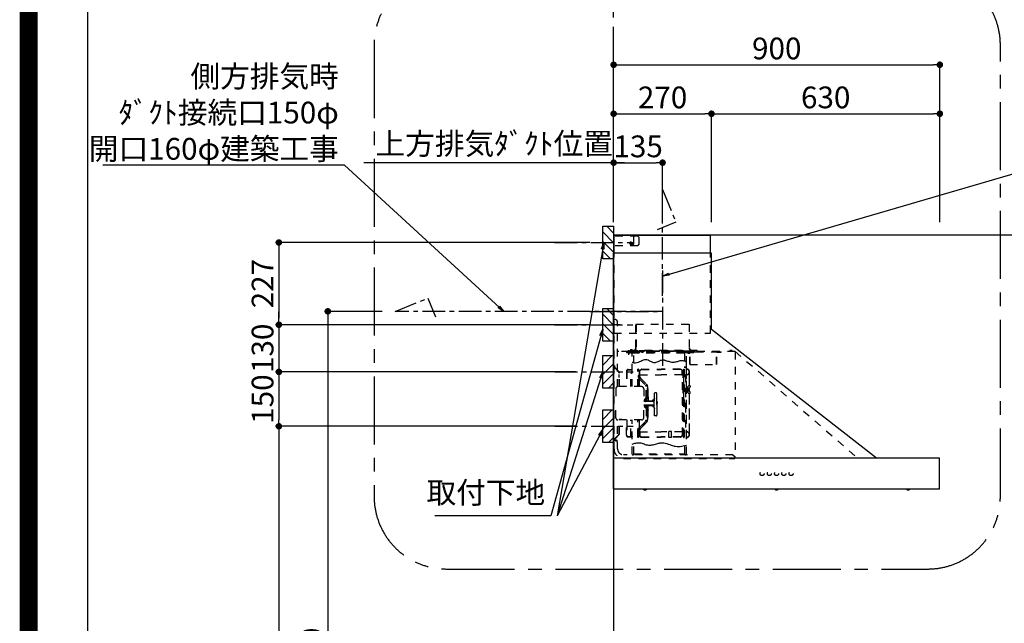
# Model space of a CAD drawing. Extents: x 0 to 26473, y -22053 to -13183.
# Drawn here: x 13949 to 16666, y -18543 to -16878 of the extents above; entities that cross this region are included whole.
import ezdxf

# ---------------------------------------------------------------- set-up
doc = ezdxf.new("R2010")
doc.units = 0
doc.header["$LTSCALE"] = 50
doc.header["$MEASUREMENT"] = 0
doc.linetypes.add('CENTER', pattern=[2, 1.25, -0.25, 0.25, -0.25])
doc.linetypes.add('STYLE_03', pattern=[0.416641, 0.208282, -0.208359])
doc.layers.get('0').update_dxf_attribs({"linetype": 'CONTINUOUS'})
doc.layers.get('DEFPOINTS').update_dxf_attribs({"color": 146, "linetype": 'CONTINUOUS'})
for name, color, linetype in [('111-壁仕上', 3, 'CONTINUOUS'), ('150-機器', 8, 'CONTINUOUS'), ('160-文字', 254, 'CONTINUOUS'), ('166-寸法B', 11, 'CONTINUOUS'), ('180-補助', 161, 'CONTINUOUS'), ('190-図面外枠', 5, 'CONTINUOUS')]:
    doc.layers.add(name, color=color, linetype=linetype)
doc.styles.add('KH001', font='txt')
doc.dimstyles.new('KH1XX030', dxfattribs={"dimscale": 30, "dimtxt": 2, "dimasz": 0.6, "dimexe": 0.3, "dimexo": 1.2, "dimgap": 0.5, "dimtad": 3, "dimdec": 1, "dimdsep": 46, "dimlunit": 4, "dimtxsty": 'KH001', "dimblk": 'DOT', "dimcen": 1, "dimdle": 1, "dimclrd": 256, "dimclre": 256, "dimclrt": 256, "dimadec": 0, "dimazin": 0, "dimtfac": 1, "dimtdec": 1, "dimtix": 1, "dimtmove": 2, "dimatfit": 3, "dimldrblk": 'DOT', "dimfxl": 1, "dimfrac": 2, "dimtolj": 1, "dimtzin": 0, "dimarcsym": 0})

# ---------------------------------------------------------------- blocks, each defined once
blk = doc.blocks.new('A$C5D946DDC')
at = {"layer": '190-図面外枠'}
blk.add_line((271, 350.7), (271, 14349.3), dxfattribs=at)
at = {"layer": 'DEFPOINTS'}
blk.add_lwpolyline([(0, 0), (20790, 0), (20790, 14700), (0, 14700)], close=True, dxfattribs=at)
blk = doc.blocks.new('_DOT')
at = {"color": 0, "linetype": 'ByBlock'}
blk.add_line((-0.5, 0), (-1, 0), dxfattribs=at)
at = {"color": 0, "linetype": 'ByBlock', "const_width": 0.5}
blk.add_lwpolyline([(-0.25, 0, 1), (0.25, 0, 1)], format="xyb", close=True, dxfattribs=at)
blk = doc.blocks.new('*D200')
at = {"layer": '166-寸法B'}
for p, q in [((15521.7, -17492.5), (14655.1, -17492.5)), ((14664.1, -17510.5), (14664.1, -17701.5)), ((15521.7, -17719.5), (14655.1, -17719.5))]:
    blk.add_line(p, q, dxfattribs=at)
at = {"layer": 'DEFPOINTS', "color": 0}
for p in [(15557.7, -17492.5), (14664.1, -17719.5), (15557.7, -17719.5)]:
    blk.add_point(p, dxfattribs=at)
at = {"layer": '166-寸法B', "xscale": 18, "yscale": 18, "zscale": 18}
for p, rotation in [((14664.1, -17492.5), 90), ((14664.1, -17719.5), 270)]:
    blk.add_blockref('_DOT', p, dxfattribs=dict(at, rotation=rotation))
at = {"layer": '166-寸法B', "insert": (14619.1, -17606), "char_height": 60, "attachment_point": 5, "rotation": 90, "style": 'KH001'}
blk.add_mtext('\\A1;227', dxfattribs=at)
blk = doc.blocks.new('*D201')
at = {"layer": '166-寸法B'}
for p, q in [((15587.7, -17436.5), (15587.7, -16993.5)), ((15605.7, -17002.5), (16469.7, -17002.5)), ((16487.7, -17436.5), (16487.7, -16993.5))]:
    blk.add_line(p, q, dxfattribs=at)
at = {"layer": 'DEFPOINTS', "color": 0}
for p in [(16487.7, -17002.5), (15587.7, -17472.5), (16487.7, -17472.5)]:
    blk.add_point(p, dxfattribs=at)
at = {"layer": '166-寸法B', "xscale": 18, "yscale": 18, "zscale": 18, "rotation": 180}
blk.add_blockref('_DOT', (15587.7, -17002.5), dxfattribs=at)
at = {"layer": '166-寸法B', "xscale": 18, "yscale": 18, "zscale": 18}
blk.add_blockref('_DOT', (16487.7, -17002.5), dxfattribs=at)
at = {"layer": '166-寸法B', "insert": (16037.7, -16957.5), "char_height": 60, "attachment_point": 5, "style": 'KH001'}
blk.add_mtext('\\A1;900', dxfattribs=at)
blk = doc.blocks.new('*D202')
at = {"layer": '166-寸法B'}
for p, q in [((15617.7, -17272.5), (14898.8, -17272.5)), ((15587.7, -17436.5), (15587.7, -17263.5))]:
    blk.add_line(p, q, dxfattribs=at)
at = {"layer": 'DEFPOINTS', "color": 0}
for p in [(14928.8, -17272.5), (15587.7, -17472.5), (14928.8, -17600.7)]:
    blk.add_point(p, dxfattribs=at)
at = {"layer": '166-寸法B', "insert": (15258.2, -17220), "char_height": 60, "attachment_point": 5, "style": 'KH001'}
blk.add_mtext('\\A1;上方排気ﾀﾞｸﾄ位置', dxfattribs=at)
blk = doc.blocks.new('_NONE')
blk = doc.blocks.new('*X319')
at = {"layer": '180-補助'}
for p, q in [((15587.7, -17693.6), (15568.5, -17674.5)), ((15587.7, -17720.2), (15557.7, -17690.2)), ((15587.7, -17746.7), (15557.7, -17716.7)), ((15579, -17764.5), (15557.7, -17743.2))]:
    blk.add_line(p, q, dxfattribs=at)
blk = doc.blocks.new('*X320')
at = {"layer": '180-補助'}
for p, q in [((15587.7, -17493.2), (15557.7, -17463.2)), ((15587.7, -17466.6), (15568.5, -17447.5)), ((15587.7, -17519.7), (15557.7, -17489.7)), ((15579, -17537.5), (15557.7, -17516.2))]:
    blk.add_line(p, q, dxfattribs=at)
blk = doc.blocks.new('SNSR-4MA-903L_S')
at = {"layer": '150-機器', "color": 6, "linetype": 'Continuous'}
for p, q in [((1.3, 565), (1.3, 615)), ((1.3, 615), (267, 615)), ((267, 565), (267, 615)), ((0, 0), (0, 565)), ((270, 565), (0, 565)), ((270, 355), (270, 565)), ((725, 0), (270, 355)), ((0.6, 0), (0, 0)), ((898.4, 0), (0.6, 0)), ((0.6, -0.6), (0.6, 0)), ((898.4, -0.6), (898.4, 0)), ((0.6, -0.6), (0, -0.6)), ((0, -84.4), (0, -0.6)), ((898.4, -0.6), (899, -0.6)), ((899, -84.4), (899, -0.6)), ((0.6, -84.4), (0, -84.4)), ((0.6, -85), (0.6, -84.4)), ((898.4, -85), (0.6, -85)), ((898.4, -84.4), (899, -84.4)), ((898.4, -85), (898.4, -84.4))]:
    blk.add_line(p, q, dxfattribs=at)
at = {"layer": '150-機器', "color": 161, "linetype": 'STYLE_03', "ltscale": 2}
for p, q in [((66.6, 612.2), (1.3, 612.2)), ((55.1, 612.2), (55.1, 586)), ((69.5, 609.2), (66.6, 612.2)), ((69.5, 609.2), (69.5, 589)), ((66.6, 586), (1.3, 586)), ((48.9, 593.6), (47.5, 593.6)), ((47.5, 592.4), (47.5, 593.6)), ((48.9, 592.4), (47.5, 592.4)), ((49.4, 594.1), (48.9, 593.6)), ((48.9, 592.4), (49.4, 591.9)), ((49.4, 595.5), (49.4, 594.1)), ((49.4, 595.5), (50.6, 595.5)), ((49.4, 591.9), (49.4, 590.6)), ((50.6, 590.6), (49.4, 590.6)), ((50.6, 595.5), (50.6, 594.1)), ((51.1, 593.6), (50.6, 594.1)), ((50.6, 591.9), (51.1, 592.4)), ((50.6, 591.9), (50.6, 590.6)), ((52.4, 593.6), (51.1, 593.6)), ((52.4, 592.4), (51.1, 592.4)), ((52.4, 593.6), (52.4, 592.4)), ((66.6, 586), (69.5, 589)), ((1.3, 345), (1.3, 565)), ((267, 345), (267, 565)), ((6, 382.1), (1, 382.1)), ((1, 25.4), (1, 382.1)), ((6, 382.1), (11, 377.1)), ((18.1, 368.1), (-15.8, 368.1)), ((11, 197.4), (11, 377.1)), ((61.2, 369.4), (208.8, 369.4)), ((61.2, 305.4), (61.2, 369.4)), ((62, 369.4), (62, 305.4)), ((208, 369.4), (208, 305.4)), ((208.8, 369.4), (208.8, 305.4)), ((1.3, 345), (267, 345)), ((49, 299.3), (50.6, 299.3)), ((334.6, 294), (11, 294)), ((56.4, 294), (12.6, 294)), ((35.8, 293.4), (35.8, 291.1)), ((35.8, 291.7), (51.2, 291.7)), ((35.8, 291.1), (51.8, 291.1)), ((38.4, 294.2), (38.4, 294)), ((45.2, 295), (39.2, 295)), ((41, 298.2), (41, 284.7)), ((41.2, 290.3), (46.8, 290.3)), ((44.1, 293.4), (76.7, 293.4)), ((45.2, 295.5), (45.2, 295)), ((230.8, 296.7), (45.8, 296.7)), ((45.8, 296.7), (45.8, 291.1)), ((46.4, 295.5), (46.4, 294)), ((47, 297.4), (47, 295.4)), ((47, 297.4), (223, 297.4)), ((47, 295.5), (47, 294)), ((47.8, 297.4), (47.8, 295.4)), ((48, 295.2), (222, 295.2)), ((48, 294.4), (222, 294.4)), ((48.3, 290.6), (48.3, 291.1)), ((48.3, 290.6), (203.7, 290.6)), ((49, 298.1), (57, 298.1)), ((49, 297.5), (57, 297.5)), ((51.2, 197.5), (51.2, 290.6)), ((51.4, 298.5), (51.4, 298.1)), ((51.8, 291.1), (200.2, 291.1)), ((55.7, 262.6), (55.7, 290.6)), ((57, 298.1), (57, 297.5)), ((57, 294), (77.3, 294)), ((64.2, 294), (64.2, 293.4)), ((70, 297.3), (90, 297.3)), ((71, 295), (70.4, 295)), ((211, 295), (71, 295)), ((73, 294.8), (71.8, 294.8)), ((73, 294.8), (73, 294)), ((74.2, 294), (74.2, 293.4)), ((76.6, 294.6), (76.5, 293.8)), ((76.6, 294.9), (76.6, 294.6)), ((76.7, 292.9), (76.7, 292.2)), ((76.7, 292.2), (81.3, 292.2)), ((81.3, 292.9), (81.3, 292.2)), ((83.4, 294.6), (83.4, 294.9)), ((83.5, 293.8), (83.4, 294.6)), ((171.6, 295.5), (171.5, 294.4)), ((171.5, 294.4), (178.5, 294.4)), ((178.5, 294.4), (178.4, 295.5)), ((186.6, 294.6), (186.5, 293.8)), ((186.6, 294.9), (186.6, 294.6)), ((193.4, 294.6), (193.4, 294.9)), ((193.5, 293.8), (193.4, 294.6)), ((196.3, 267.5), (196.3, 290.6)), ((198.7, 292.9), (198.7, 292.6)), ((198.7, 292.6), (203.3, 292.6)), ((200.2, 291.1), (220.8, 291.1)), ((200.8, 291.1), (200.8, 291.7)), ((200.8, 291.7), (220.8, 291.7)), ((200.8, 11), (200.8, 290.6)), ((201.3, 293.5), (201.3, 292.7)), ((203, 294), (203, 294.8)), ((203, 294.8), (210.2, 294.8)), ((203, 294), (210, 294)), ((203.3, 292.9), (203.3, 292.6)), ((203.7, 290.6), (203.7, 291.1)), ((205, 290.4), (205, 290.1)), ((205, 290.1), (210.6, 290.1)), ((205.8, 291.1), (205.8, 290.1)), ((210.2, 294.8), (209, 294.8)), ((209, 294.8), (209, 294)), ((209.8, 291.1), (209.8, 290.1)), ((210, 295), (210, 293)), ((210, 259), (210, 294)), ((210.2, 291.7), (210.2, 293.5)), ((210.6, 290.4), (210.6, 290.1)), ((210.8, 258.4), (210.8, 294.2)), ((210.8, 293.4), (227.5, 293.4)), ((211.6, 295), (211, 295)), ((211, 295), (211, 293)), ((220.8, 291.7), (220.8, 293.4)), ((220.8, 291.1), (220.8, 291.7)), ((222.2, 297.4), (222.2, 295.4)), ((223, 297.4), (223, 295.4)), ((227.5, 293.4), (284.2, 293.4)), ((230.8, 291.7), (230.8, 296.7)), ((284.2, 258.4), (284.2, 293.4)), ((284.8, 293.4), (297, 293.4)), ((285, 292.6), (297, 292.6)), ((285, 259), (285, 292.6)), ((297, 292.6), (297, 293.4)), ((311, 294.6), (311, 294)), ((335.2, 294.6), (311, 294.6)), ((314, 294.6), (314, 294)), ((320.3, 294.6), (320.4, 295.7)), ((327.3, 294.6), (320.3, 294.6)), ((327.2, 295.7), (327.3, 294.6)), ((335.2, 293.4), (335.2, 1)), ((335.6, 294.5), (673.1, 0)), ((4, 247.9), (14.1, 237.2)), ((4.7, 248.6), (14.8, 237.9)), ((66.7, 197.5), (66.7, 245.1)), ((68.3, 245.5), (67.1, 245.5)), ((67.3, 244.9), (67.3, 242.2)), ((68.1, 244.9), (67.3, 244.9)), ((67.3, 244.7), (68.1, 244.7)), ((68.1, 197.5), (68.1, 244.9)), ((68.7, 245.1), (68.7, 242.3)), ((71.5, 242.3), (75.9, 244.8)), ((77.4, 245.2), (130.7, 245.2)), ((184, 245.2), (130.7, 245.2)), ((189.9, 242.3), (185.5, 244.8)), ((192.7, 245.1), (192.7, 242.3)), ((193.1, 245.5), (194.3, 245.5)), ((193.3, 61.5), (193.3, 244.9)), ((193.3, 244.9), (194.1, 244.9)), ((194.1, 244.7), (193.3, 244.7)), ((194.1, 244.9), (194.1, 242.2)), ((194.1, 162.7), (194.1, 244.7)), ((194.7, 245.1), (194.7, 57.9)), ((194.8, 251.8), (195.2, 251.8)), ((194.8, 251.2), (195.2, 251.2)), ((195.2, 251.8), (200.8, 251.8)), ((195.2, 251.2), (200.8, 251.2)), ((200.8, 263.7), (201.4, 263.7)), ((201.4, 242.4), (201.4, 263.7)), ((201.4, 230.6), (201.4, 246.1)), ((210.6, 258.4), (284.4, 258.4)), ((13.9, 229.6), (13.9, 223.3)), ((14.4, 229.6), (13.9, 229.6)), ((14.4, 223.3), (13.9, 223.3)), ((15.2, 197.5), (15.2, 234.5)), ((16.2, 197.5), (16.2, 234.5)), ((35.1, 239.5), (35.1, 197.5)), ((36.1, 239.5), (36.1, 197.5)), ((40.1, 244.5), (48.8, 244.5)), ((40.1, 243.5), (48.8, 243.5)), ((47.8, 197.5), (47.8, 235.5)), ((47.8, 235.5), (48.8, 235.5)), ((47.8, 234.9), (48.8, 234.9)), ((67.3, 197.5), (67.3, 241)), ((70.6, 228), (67.3, 228)), ((70.6, 227.4), (67.3, 227.4)), ((67.5, 241.5), (71.8, 241.5)), ((67.9, 240.8), (69.4, 240.6)), ((68, 241.4), (69.5, 241.2)), ((68.1, 242.3), (71.5, 242.3)), ((70.6, 197.5), (70.6, 239.2)), ((70.6, 239.2), (70.6, 228.1)), ((71.2, 228.1), (71.2, 239.2)), ((71.2, 228.1), (71.2, 239.2)), ((71.2, 197.5), (71.2, 218.3)), ((71.3, 218.2), (87.9, 201.6)), ((71.7, 241.5), (76.4, 244.2)), ((72.5, 230.4), (72.5, 241.9)), ((73, 230.1), (130.7, 230.1)), ((73, 229.9), (130.7, 229.9)), ((73.7, 220.6), (90.3, 204)), ((74.1, 221), (90.7, 204.4)), ((77.5, 244.5), (130.7, 244.5)), ((183.9, 244.5), (130.7, 244.5)), ((188.4, 230.1), (130.7, 230.1)), ((188.4, 229.9), (130.7, 229.9)), ((189.7, 241.5), (185, 244.2)), ((188.9, 230.4), (188.9, 241.9)), ((193.9, 241.5), (189.7, 241.5)), ((193.3, 242.3), (189.9, 242.3)), ((190.2, 63.7), (190.2, 239.2)), ((190.2, 233.5), (190.8, 233.5)), ((190.5, 242.2), (190.5, 151.5)), ((190.8, 63.7), (190.8, 239.2)), ((191.3, 242.2), (191.3, 151.5)), ((193.4, 241.4), (191.9, 241.2)), ((193.5, 240.8), (192, 240.6)), ((194.1, 58.3), (194.1, 241)), ((197.2, 227.7), (197.2, 222.1)), ((197.6, 227.7), (198.4, 227.7)), ((197.6, 226.9), (198.8, 226.9)), ((197.6, 222.9), (198.8, 222.9)), ((197.6, 222.1), (198.4, 222.1)), ((198.4, 227.7), (200.2, 230)), ((198.4, 222.1), (200.2, 219.9)), ((198.7, 230.6), (198.7, 72.4)), ((198.7, 230.6), (201.4, 230.6)), ((198.7, 230), (201.4, 230)), ((198.8, 226.9), (200.8, 229.4)), ((198.8, 226.9), (198.8, 222.9)), ((198.8, 222.9), (200.8, 220.4)), ((201.4, 192.7), (201.4, 230.6)), ((208.8, 235), (208.8, 199.7)), ((209.4, 199.7), (209.4, 238)), ((6, 191.5), (6, 151.5)), ((77, 197.5), (12, 197.5)), ((83, 191.5), (83, 151.5)), ((89.6, 166.4), (89.6, 197.3)), ((92.5, 192.3), (92.5, 185.7)), ((93, 197.3), (93, 192.8)), ((93.1, 192.2), (93.1, 191.5)), ((93.1, 184.5), (93.1, 191.5)), ((93.1, 191.5), (94.7, 191.5)), ((93.6, 197.3), (93.6, 191.5)), ((94.7, 191.5), (94.7, 170.3)), ((194.4, 190.8), (194.7, 191.1)), ((194.4, 190.8), (194.7, 190.8)), ((194.4, 187.6), (194.4, 190.8)), ((194.7, 191.1), (194.8, 191.2)), ((194.7, 190.8), (198.3, 190.8)), ((194.8, 187.2), (194.8, 191.2)), ((198.3, 191.2), (194.8, 191.2)), ((197.6, 192), (197.6, 186.4)), ((197.6, 192), (198.4, 192)), ((197.6, 191.2), (198.8, 191.2)), ((200.3, 191.9), (198.3, 191.6)), ((198.3, 189.7), (198.3, 191.6)), ((198.4, 192), (200.2, 194.2)), ((198.8, 191.2), (200.8, 193.7)), ((198.8, 191.2), (198.8, 187.2)), ((200.3, 189.7), (200.3, 191.9)), ((201.4, 191.7), (200.3, 191.7)), ((201.4, 185.7), (201.4, 192.7)), ((202.4, 192.7), (201.4, 192.7)), ((202.4, 193), (202.4, 185.4)), ((203, 193.2), (202.6, 193.2)), ((203.2, 193.7), (203.2, 184.7)), ((204.9, 191.4), (204.9, 186.9)), ((206.1, 192.9), (208, 193.2)), ((208.8, 193.5), (208.8, 184.9)), ((210.9, 199.7), (209.2, 199.7)), ((209.4, 184.6), (209.4, 193.8)), ((210.9, 199.7), (210.9, 196.7)), ((85.6, 162), (89.3, 166.1)), ((89.6, 164.1), (86.8, 160.9)), ((89.6, 166.4), (89.6, 156.5)), ((90.1, 166.5), (93.3, 166.5)), ((91.2, 158.1), (91.2, 164.9)), ((93.3, 164.9), (91.2, 164.9)), ((91.7, 173.3), (91.7, 185.7)), ((92.5, 185.7), (91.7, 185.7)), ((92.5, 173.3), (91.7, 173.3)), ((93.9, 183.9), (92.3, 183.9)), ((92.3, 175.1), (93.7, 175.1)), ((92.5, 184.5), (92.5, 185.7)), ((92.5, 184.5), (93.1, 184.5)), ((92.5, 175.1), (92.5, 183.9)), ((92.5, 166.5), (92.5, 174.5)), ((93.1, 174.5), (92.5, 174.5)), ((93.1, 166.5), (92.5, 166.5)), ((93.1, 166.5), (92.5, 166.5)), ((93.1, 175.1), (93.1, 183.9)), ((93.1, 170.3), (93.1, 174.5)), ((93.1, 170.3), (93.1, 166.5)), ((93.6, 169.4), (93.6, 166.6)), ((93.8, 167), (93.8, 169)), ((95.4, 169), (95.4, 167)), ((95.4, 167), (95.4, 158.1)), ((113.1, 116.5), (113.1, 180.5)), ((116.9, 180.5), (113.1, 180.5)), ((119.1, 168.5), (119.1, 178.3)), ((119.1, 151.5), (119.1, 168.5)), ((194.4, 187.6), (194.7, 187.6)), ((194.4, 187.6), (194.7, 187.3)), ((194.7, 187.6), (198.3, 187.6)), ((194.7, 187.3), (194.8, 187.2)), ((198.3, 187.2), (194.8, 187.2)), ((196.9, 189.2), (204.1, 189.2)), ((197.6, 187.2), (198.8, 187.2)), ((197.6, 186.4), (198.4, 186.4)), ((198.3, 189.7), (200.4, 189.7)), ((198.3, 186.7), (198.3, 188.7)), ((198.3, 188.7), (200.4, 188.7)), ((200.3, 186.5), (198.3, 186.7)), ((198.4, 186.4), (200.2, 184.1)), ((198.8, 187.2), (200.8, 184.7)), ((200.3, 186.5), (200.3, 188.7)), ((201.4, 186.7), (200.3, 186.7)), ((200.8, 186.7), (200.8, 186.9)), ((201.4, 57), (201.4, 185.7)), ((202.4, 185.7), (201.4, 185.7)), ((203, 185.2), (202.6, 185.2)), ((206.1, 185.5), (208, 185.1)), ((208.8, 178.7), (208.8, 68)), ((210.9, 178.7), (209.2, 178.7)), ((209.4, 65), (209.4, 178.7)), ((210.9, 178.7), (210.9, 181.7)), ((6, 111.5), (6, 151.5)), ((87.2, 156.5), (83, 156.5)), ((83, 111.5), (83, 151.5)), ((87.2, 146.5), (83, 146.5)), ((85.1, 159.1), (85.1, 160.6)), ((85.1, 159.1), (85.1, 157.6)), ((85.1, 143.9), (85.1, 145.3)), ((85.1, 143.9), (85.1, 142.3)), ((85.6, 141), (89.3, 136.8)), ((86.7, 160.6), (86.7, 159.1)), ((86.7, 142.3), (86.7, 143.9)), ((89.6, 138.9), (86.8, 142)), ((87.7, 158.1), (89.6, 158.1)), ((109.1, 156.5), (87.7, 156.5)), ((109.1, 146.5), (87.7, 146.5)), ((87.7, 144.9), (89.6, 144.9)), ((89.6, 136.6), (89.6, 146.5)), ((89.6, 136.6), (89.6, 105.6)), ((90.1, 136.5), (93.3, 136.5)), ((91.2, 158.1), (109.1, 158.1)), ((91.2, 144.9), (91.2, 138.1)), ((91.2, 144.9), (109.1, 144.9)), ((93.3, 138.1), (91.2, 138.1)), ((92.5, 136.5), (92.5, 128.5)), ((93.1, 136.5), (92.5, 136.5)), ((93.1, 136.5), (93.1, 132.6)), ((93.6, 136.4), (93.6, 133.5)), ((93.8, 136), (93.8, 133.9)), ((95.4, 136), (95.4, 144.9)), ((95.4, 133.9), (95.4, 136)), ((107.4, 159.2), (108.8, 158.8)), ((107.4, 159.2), (107.4, 158.1)), ((107.4, 143.8), (107.4, 144.9)), ((107.4, 143.8), (108.8, 144.2)), ((108.8, 158.8), (108.8, 158.1)), ((108.8, 144.2), (108.8, 144.9)), ((111.1, 162.1), (111.1, 140.9)), ((119.4, 156), (119.1, 156)), ((120.1, 155.3), (119.1, 155.3)), ((119.1, 151.5), (119.1, 134.5)), ((120.1, 147.7), (119.1, 147.7)), ((119.4, 147), (119.1, 147)), ((120.1, 155.3), (119.4, 156)), ((119.4, 147), (119.4, 156)), ((120.1, 147.7), (119.4, 147)), ((120.1, 155.3), (120.1, 151.5)), ((120.1, 147.7), (120.1, 151.5)), ((190.5, 60.8), (190.5, 151.5)), ((191.3, 60.8), (191.3, 151.5)), ((192.8, 162.7), (192.8, 159.7)), ((194.1, 162.7), (192.8, 162.7)), ((194.1, 159.7), (192.8, 159.7)), ((197.2, 150.3), (197.2, 144.7)), ((197.6, 150.3), (198.4, 150.3)), ((197.6, 149.5), (198.8, 149.5)), ((197.6, 145.5), (198.8, 145.5)), ((197.6, 144.7), (198.4, 144.7)), ((198.4, 150.3), (200.2, 152.5)), ((198.4, 144.7), (200.2, 142.5)), ((198.8, 149.5), (200.8, 152)), ((198.8, 149.5), (198.8, 145.5)), ((198.8, 145.5), (200.8, 143)), ((91.7, 129.7), (91.7, 117.3)), ((92.5, 129.7), (91.7, 129.7)), ((92.5, 117.3), (91.7, 117.3)), ((92.3, 127.9), (93.9, 127.9)), ((93.9, 119.1), (92.3, 119.1)), ((93.1, 128.5), (92.5, 128.5)), ((92.5, 127.9), (92.5, 119.1)), ((92.5, 118.5), (92.5, 110.6)), ((92.5, 118.5), (92.5, 117.3)), ((92.5, 118.5), (93.1, 118.5)), ((93, 110.1), (93, 105.6)), ((93.1, 132.6), (93.1, 128.5)), ((93.1, 127.9), (93.1, 119.1)), ((93.1, 118.5), (93.1, 111.5)), ((93.1, 111.5), (93.1, 110.7)), ((93.1, 111.5), (94.7, 111.5)), ((93.6, 111.5), (93.6, 105.6)), ((94.7, 132.6), (94.7, 111.5)), ((116.9, 116.5), (113.1, 116.5)), ((119.1, 134.5), (119.1, 118.7)), ((11, 25.4), (11, 105.6)), ((77, 105.5), (12, 105.5)), ((15.2, 68.5), (15.2, 105.5)), ((22.2, 106.5), (16.2, 106.5)), ((16.2, 68.5), (16.2, 105.5)), ((22.2, 105.5), (22.2, 106.5)), ((35.1, 63.5), (35.1, 105.5)), ((36.1, 105.5), (36.1, 98.5)), ((36.1, 98.5), (36.1, 63.5)), ((47.8, 61.5), (47.8, 105.5)), ((51.2, 11), (51.2, 105.5)), ((66.7, 57.9), (66.7, 105.5)), ((67.3, 61.9), (67.3, 105.5)), ((68.1, 61.5), (68.1, 105.5)), ((70.6, 63.7), (70.6, 105.5)), ((71.2, 84.6), (71.2, 105.5)), ((71.3, 84.7), (87.9, 101.4)), ((73.7, 82.3), (90.3, 99)), ((74.1, 81.9), (90.7, 98.5)), ((14.1, 65.7), (4, 55)), ((14.8, 65), (4.7, 54.4)), ((13.9, 79.6), (13.9, 73.3)), ((14.4, 79.6), (13.9, 79.6)), ((14.4, 73.3), (13.9, 73.3)), ((40.1, 59.5), (48.8, 59.5)), ((40.1, 58.5), (48.8, 58.5)), ((47.8, 62.1), (48.8, 62.1)), ((47.8, 61.5), (48.8, 61.5)), ((68.3, 57.5), (67.1, 57.5)), ((70.6, 75.5), (67.3, 75.5)), ((70.6, 74.9), (67.3, 74.9)), ((67.3, 58.1), (67.3, 60.8)), ((67.3, 58.3), (68.1, 58.3)), ((68.1, 58.1), (67.3, 58.1)), ((67.5, 61.5), (71.8, 61.5)), ((67.9, 62.2), (69.4, 62.3)), ((68, 61.6), (69.5, 61.7)), ((68.1, 60.7), (68.1, 58.1)), ((68.1, 60.7), (71.5, 60.7)), ((70.6, 75.5), (68.2, 75.5)), ((70.6, 74.9), (68.2, 74.9)), ((68.7, 60.7), (68.7, 57.9)), ((70.6, 74.8), (70.6, 63.7)), ((71.2, 63.7), (71.2, 74.8)), ((71.2, 63.7), (71.2, 74.8)), ((71.5, 60.7), (75.9, 58.1)), ((71.7, 61.5), (76.4, 58.8)), ((72.5, 72.5), (72.5, 61)), ((73, 73), (130.7, 73)), ((73, 72.9), (130.7, 72.9)), ((77.4, 57.7), (130.7, 57.7)), ((77.5, 58.5), (130.7, 58.5)), ((188.4, 73), (130.7, 73)), ((188.4, 72.9), (130.7, 72.9)), ((183.9, 58.5), (130.7, 58.5)), ((184, 57.7), (130.7, 57.7)), ((159.6, 73.3), (152.1, 73.3)), ((152.1, 57.3), (152.1, 73.3)), ((159.6, 57.3), (152.1, 57.3)), ((159.6, 57.3), (159.6, 73.3)), ((189.7, 61.5), (185, 58.8)), ((189.9, 60.7), (185.5, 58.1)), ((188.9, 72.5), (188.9, 61)), ((193.9, 61.5), (189.7, 61.5)), ((193.3, 60.7), (189.9, 60.7)), ((190.2, 69.5), (190.8, 69.5)), ((193.4, 61.6), (191.9, 61.7)), ((193.5, 62.2), (192, 62.3)), ((192.7, 60.7), (192.7, 57.9)), ((193.1, 57.5), (194.3, 57.5)), ((193.3, 60.7), (193.3, 58.1)), ((194.1, 58.3), (193.3, 58.3)), ((193.3, 58.1), (194.1, 58.1)), ((194.1, 58.1), (194.1, 60.8)), ((198.7, 73), (201.4, 73)), ((198.7, 72.4), (201.4, 72.4)), ((55.7, 11), (55.7, 40.3)), ((196.3, 11), (196.3, 34.5)), ((329.2, 9.4), (27, 9.4)), ((53.2, 9), (53.7, 9)), ((55.7, 12.4), (196.3, 12.4)), ((198.3, 9), (198.8, 9)), ((329.2, 9.4), (334.2, 4.4)), ((334.2, 4.4), (334.2, -0.6)), ((335.2, 1), (334.2, 1)), ((27, -0.6), (334.2, -0.6)), ((81.8, -85), (81.8, -85.3)), ((91.2, -85.3), (81.8, -85.3)), ((91.2, -85.3), (91.2, -85)), ((444.8, -85), (444.8, -85.3)), ((454.2, -85.3), (444.8, -85.3)), ((454.2, -85.3), (454.2, -85)), ((807.8, -85), (807.8, -85.3)), ((817.2, -85.3), (807.8, -85.3)), ((817.2, -85.3), (817.2, -85))]:
    blk.add_line(p, q, dxfattribs=at)
at = {"layer": '150-機器', "color": 161, "linetype": 'CENTER'}
for p, q in [((135, 517.2), (135, 244.7)), ((-66.1, 405), (135, 405))]:
    blk.add_line(p, q, dxfattribs=at)
at = {"layer": '150-機器', "color": 161, "linetype": 'STYLE_03', "ltscale": 2}
for points in [[(200.2, 266.1), (198.5, 266.7), (196.7, 267.3), (194.8, 267.9), (192.8, 268.3), (190.8, 268.6), (188.7, 268.8), (186.6, 268.8), (184.5, 268.6), (182.3, 268.2), (180.1, 267.6), (177.8, 267), (175.6, 266.2), (173.3, 265.5), (171, 264.9), (168.6, 264.4), (166.2, 264.1), (163.5, 264.1), (160.8, 264.3), (158, 264.8), (155.2, 265.5), (152.3, 266.3), (149.5, 267.1), (146.6, 268), (143.7, 268.9), (142.4, 269.3), (141.2, 269.6), (140, 269.9), (138.7, 270.1), (137.5, 270.3), (136.2, 270.4), (135, 270.4), (133.8, 270.3), (131.3, 269.8), (128.8, 269), (126.4, 267.9), (124, 266.7), (121.6, 265.5), (119.2, 264.5), (116.8, 263.7), (114.3, 263.3), (111.2, 263.4), (108, 264.2), (104.7, 265.4), (101.5, 266.9), (98.3, 268.5), (95, 269.9), (91.8, 270.9), (88.5, 271.4), (85, 271.1), (81.5, 270.2), (78, 268.8), (74.6, 267.1), (71.1, 265.4), (67.6, 263.9), (64.1, 262.8), (60.6, 262.2), (59.4, 262.2), (58.3, 262.2), (57.1, 262.4), (55.9, 262.6), (54.7, 262.9), (53.6, 263.2), (52.4, 263.6), (51.2, 264)], [(51.2, 38.6), (53.6, 39.5), (56, 40.4), (58.5, 41.2), (61.1, 41.8), (63.7, 42.4), (66.4, 42.7), (69, 42.8), (71.7, 42.6), (74.7, 42.1), (77.7, 41.3), (80.7, 40.3), (83.8, 39.2), (86.9, 38.2), (90, 37.2), (93.1, 36.5), (96.3, 36), (99.4, 35.9), (102.5, 36.1), (105.7, 36.5), (108.8, 37.1), (112, 37.9), (115.2, 38.8), (118.4, 39.7), (121.7, 40.6), (123.3, 41), (124.9, 41.4), (126.5, 41.8), (128.1, 42.1), (129.7, 42.4), (131.3, 42.6), (132.9, 42.7), (134.5, 42.8), (138.6, 42.5), (142.6, 41.7), (146.6, 40.5), (150.6, 39.1), (154.7, 37.6), (158.7, 36), (162.7, 34.6), (166.7, 33.5), (170.9, 32.7), (175.1, 32.3), (179.4, 32.3), (183.6, 32.5), (187.9, 33), (192.2, 33.7), (196.5, 34.6), (200.8, 35.6)]]:
    blk.add_lwpolyline(points, dxfattribs=at)
for centre, radius in [((50, 593), 5), ((7, 48.8), 1.81), ((409.5, -42.5), 5.5), ((429.5, -42.5), 5.5), ((449.5, -42.5), 5.5), ((469.5, -42.5), 5.5), ((489.5, -42.5), 5.5)]:
    blk.add_circle(centre, radius, dxfattribs=at)
for centre, radius, start, end in [((49, 295.5), 3.8, 90, 180), ((50.6, 298.5), 0.8, 360, 90), ((51, 305.4), 11, 270, 360), ((51, 305.4), 10.2, 308.3427, 0), ((219, 305.4), 11, 180, 270), ((219, 305.4), 10.2, 180, 228.605), ((39.2, 294.2), 0.8, 90, 180), ((40.4, 290.3), 0.8, 360, 90), ((49, 295.5), 2.6, 90, 180), ((47.6, 290.3), 0.8, 90, 180), ((49, 295.5), 2, 90, 180), ((48, 295.4), 1, 180, 270), ((48, 295.4), 0.2, 180, 270), ((51, 305.4), 10.2, 270, 308.3427), ((51.2, 291.1), 0.6, 360, 90), ((71, 294.8), 0.8, 270, 0), ((76.2, 292.9), 0.48, 360, 90), ((77.9, 294.8), 1.3, 105.8809, 175), ((80, 287.4), 9, 74.1191, 105.8809), ((81.8, 292.9), 0.48, 90, 180), ((82.1, 294.8), 1.3, 5, 74.1191), ((172.9, 295.4), 1.3, 105.8809, 175), ((175, 288), 9, 74.1191, 105.8809), ((177.1, 295.4), 1.3, 5, 74.1191), ((187.9, 294.8), 1.3, 105.8809, 175), ((190, 287.4), 9, 74.1191, 105.8809), ((192.1, 294.8), 1.3, 5, 74.1191), ((198.2, 292.9), 0.48, 0, 90), ((200.8, 291.1), 0.6, 90, 180), ((203.8, 292.9), 0.48, 90, 180), ((204.3, 290.4), 0.7, 360, 90), ((211, 294.8), 0.8, 180, 270), ((210.2, 294.2), 0.6, 0, 90), ((211.3, 290.4), 0.7, 90, 180), ((219, 305.4), 10.2, 228.605, 231.6573), ((219, 305.4), 10.2, 231.6573, 270), ((222, 295.4), 1, 270, 360), ((222, 295.4), 0.2, 270, 360), ((284.8, 292.8), 0.6, 90, 180), ((321.7, 295.6), 1.3, 105.8809, 175), ((323.8, 288.2), 9, 74.1191, 105.8809), ((325.9, 295.6), 1.3, 5, 74.1191), ((334.6, 293.4), 0.6, 360, 90), ((335.2, 294), 0.6, 48.8995, 90), ((12, 255.4), 11, 180, 223.4306), ((12, 255.4), 10, 180, 223.4306), ((48.8, 245.9), 1.4, 270, 0), ((48.8, 245.9), 2.4, 270, 0), ((67.1, 245.1), 0.4, 90, 180), ((68.3, 245.1), 0.4, 360, 90), ((77.4, 242.2), 3, 90, 120), ((184, 242.2), 3, 60, 90), ((193.1, 245.1), 0.4, 90, 180), ((194.3, 245.1), 0.4, 360, 90), ((203.4, 247.8), 2.6, 180, 258.463), ((203.4, 247.8), 2, 180, 258.463), ((201.4, 238), 7.4, 270, 78.463), ((201.4, 238), 8, 360, 78.463), ((210.6, 259), 0.6, 180, 270), ((284.4, 259), 0.6, 270, 0), ((11.2, 234.5), 4, 0, 43.4306), ((14.4, 230.4), 0.8, 270, 0), ((14.4, 222.5), 0.8, 0, 90), ((11.2, 234.5), 5, 0, 43.4306), ((40.1, 239.5), 5, 148.5238, 180), ((40.1, 239.5), 5, 154.7748, 180), ((40.1, 239.5), 5, 90, 148.5238), ((40.1, 239.5), 4, 90, 180), ((48.8, 237.9), 2.4, 270, 360), ((48.8, 237.9), 3, 270, 360), ((68.1, 242.2), 1.4, 180, 262.6942), ((81.2, 228.1), 14, 180, 224.8724), ((68.1, 242.2), 0.8, 180, 262.6942), ((67.5, 241.7), 0.2, 180, 270), ((69.2, 239.2), 1.4, 360, 82.6942), ((69.2, 239.2), 2, 360, 82.6942), ((81.2, 228.1), 10.6, 180, 224.8724), ((81.2, 228.1), 10, 180, 224.8724), ((73, 230.6), 0.5, 180, 270), ((73, 230.4), 0.5, 180, 270), ((77.5, 242.3), 2.2, 90, 120), ((183.9, 242.3), 2.2, 60, 90), ((188.4, 230.6), 0.5, 270, 360), ((188.4, 230.4), 0.5, 270, 360), ((192.2, 239.2), 2, 97.3058, 180), ((192.2, 239.2), 1.4, 97.3058, 180), ((193.3, 242.2), 0.8, 277.3058, 360), ((193.3, 242.2), 1.4, 277.3058, 360), ((193.9, 241.7), 0.2, 270, 360), ((201.4, 238), 8, 270, 360), ((12, 191.5), 6, 90, 180), ((77, 191.5), 6, 360, 90), ((83.6, 197.3), 6, 360, 44.8724), ((83.6, 197.3), 9.4, 360, 44.8724), ((83.6, 197.3), 10, 360, 44.8724), ((93, 192.3), 0.5, 90, 180), ((93.1, 192.7), 0.5, 270, 360), ((202.6, 193), 0.2, 90, 180), ((203, 193), 0.2, 0, 90), ((209.2, 193.7), 6, 90, 180), ((206.4, 191.4), 1.5, 100, 180), ((207.4, 196.7), 3.5, 280, 0), ((90.1, 165.5), 1, 90, 138.4771), ((92.3, 184.5), 0.6, 180, 270), ((92.3, 174.5), 0.6, 90, 180), ((94.1, 170.3), 1, 180, 237.769), ((93.3, 167), 2.1, 270, 360), ((93.3, 167), 0.5, 270, 0), ((93.3, 169), 0.5, 360, 57.769), ((93.9, 174.3), 0.8, 360, 104.0362), ((93.9, 184.7), 0.8, 270, 0), ((95.2, 170.3), 0.5, 180, 237.769), ((94.4, 169), 1, 360, 57.769), ((116.1, 161.7), 5, 126.8699, 180), ((116.9, 178.3), 2.2, 360, 90), ((200.4, 189.2), 0.5, 270, 90), ((202.6, 185.4), 0.2, 180, 270), ((203, 185.4), 0.2, 270, 360), ((209.2, 184.7), 6, 180, 270), ((206.4, 186.9), 1.5, 180, 260), ((207.4, 181.7), 3.5, 360, 80), ((87.2, 160.6), 2.1, 138.4771, 180), ((87.7, 159.1), 2.6, 180, 270), ((87.7, 157.6), 2.6, 180, 205.8963), ((87.7, 145.3), 2.6, 154.1037, 180), ((87.7, 143.9), 2.6, 90, 180), ((87.2, 142.3), 2.1, 180, 221.5229), ((87.2, 160.6), 0.5, 138.4771, 180), ((87.7, 159.1), 1, 180, 270), ((87.7, 143.9), 1, 90, 180), ((87.2, 142.3), 0.5, 180, 221.5229), ((90.1, 137.5), 1, 221.5229, 270), ((93.3, 136), 2.1, 360, 90), ((93.3, 136), 0.5, 360, 90), ((108.4, 159.2), 1, 134.427, 180), ((108.4, 143.8), 1, 180, 225.573), ((109.1, 158.5), 2, 270, 134.427), ((109.1, 144.5), 2, 225.573, 90), ((109.1, 158.5), 0.4, 270, 135), ((109.1, 144.5), 0.4, 225, 90), ((116.1, 141.3), 5, 180, 233.1301), ((12, 111.5), 6, 180, 270), ((77, 111.5), 6, 270, 360), ((92.3, 128.5), 0.6, 180, 270), ((92.3, 118.5), 0.6, 90, 180), ((93, 110.6), 0.5, 180, 270), ((94.1, 132.6), 1, 122.231, 180), ((93.1, 110.2), 0.5, 360, 90), ((93.3, 133.9), 0.5, 302.231, 0), ((93.9, 128.7), 0.8, 270, 360), ((93.9, 118.3), 0.8, 360, 90), ((95.2, 132.6), 0.5, 122.231, 180), ((94.4, 133.9), 1, 302.231, 360), ((116.9, 118.7), 2.2, 270, 360), ((16.2, 105.5), 1, 90, 180), ((81.2, 74.8), 14, 135.1276, 180), ((81.2, 74.8), 10.6, 135.1276, 180), ((81.2, 74.8), 10, 135.1276, 180), ((83.6, 105.6), 6, 315.1276, 360), ((83.6, 105.6), 9.4, 315.1276, 360), ((83.6, 105.6), 10, 315.1276, 360), ((12, 47.5), 11, 136.5694, 180), ((12, 47.5), 10, 136.5694, 180), ((11.2, 68.5), 4, 316.5694, 0), ((14.4, 80.4), 0.8, 270, 0), ((14.4, 72.5), 0.8, 0, 90), ((11.2, 68.5), 5, 316.5694, 0), ((40.1, 63.5), 5, 180, 270), ((40.1, 63.5), 4, 180, 270), ((48.8, 59.1), 3, 360, 90), ((48.8, 59.1), 2.4, 54.3147, 90), ((48.8, 57.1), 2.4, 0, 90), ((48.8, 57.1), 1.4, 0, 90), ((48.8, 59.1), 2.4, 360, 54.3147), ((68.1, 60.8), 1.4, 97.3058, 180), ((67.1, 57.9), 0.4, 180, 270), ((68.1, 60.8), 0.8, 97.3058, 180), ((67.5, 61.3), 0.2, 90, 180), ((68.3, 57.9), 0.4, 270, 360), ((69.2, 63.7), 1.4, 277.3058, 360), ((69.2, 63.7), 2, 277.3058, 360), ((73, 72.5), 0.5, 90, 180), ((73, 72.4), 0.5, 90, 180), ((77.4, 60.7), 3, 240, 270), ((77.5, 60.7), 2.2, 240, 270), ((183.9, 60.7), 2.2, 270, 300), ((184, 60.7), 3, 270, 300), ((188.4, 72.5), 0.5, 360, 90), ((188.4, 72.4), 0.5, 360, 90), ((192.2, 63.7), 2, 180, 262.6942), ((192.2, 63.7), 1.4, 180, 262.6942), ((193.1, 57.9), 0.4, 180, 270), ((193.3, 60.8), 0.8, 360, 82.6942), ((193.3, 60.8), 1.4, 360, 82.6942), ((193.9, 61.3), 0.2, 360, 90), ((194.3, 57.9), 0.4, 270, 360), ((203.4, 55.2), 2.6, 101.537, 180), ((201.4, 65), 8, 360, 90), ((201.4, 65), 7.4, 281.537, 90), ((203.4, 55.2), 2, 101.537, 180), ((201.4, 65), 8, 281.537, 360), ((27, 25.4), 26, 180, 270), ((27, 25.4), 16, 180, 270), ((53.2, 11), 2, 180, 270), ((53.7, 11), 2, 270, 360), ((198.3, 11), 2, 180, 270), ((198.8, 11), 2, 270, 360), ((86.5, -81.4), 6.12, 219.8328, 320.1672), ((449.5, -81.4), 6.12, 219.8328, 320.1672), ((812.5, -81.4), 6.12, 219.8328, 320.1672)]:
    blk.add_arc(centre, radius, start, end, dxfattribs=at)
at = {"layer": '150-機器', "color": 6, "linetype": 'Continuous'}
for centre, start, end in [((0.6, -0.6), 90, 180), ((898.4, -0.6), 0, 90), ((0.6, -84.4), 180, 270), ((898.4, -84.4), 270, 0)]:
    blk.add_arc(centre, 0.6, start, end, dxfattribs=at)
blk = doc.blocks.new('*D203')
at = {"layer": '166-寸法B'}
for p, q in [((15587.7, -17436.5), (15587.7, -17263.5)), ((15605.7, -17272.5), (15704.7, -17272.5)), ((15722.7, -17436.5), (15722.7, -17263.5))]:
    blk.add_line(p, q, dxfattribs=at)
at = {"layer": 'DEFPOINTS', "color": 0}
for p in [(15722.7, -17272.5), (15587.7, -17472.5), (15722.7, -17472.5)]:
    blk.add_point(p, dxfattribs=at)
at = {"layer": '166-寸法B', "xscale": 18, "yscale": 18, "zscale": 18, "rotation": 180}
blk.add_blockref('_DOT', (15587.7, -17272.5), dxfattribs=at)
at = {"layer": '166-寸法B', "xscale": 18, "yscale": 18, "zscale": 18}
blk.add_blockref('_DOT', (15722.7, -17272.5), dxfattribs=at)
at = {"layer": '166-寸法B', "insert": (15655.2, -17227.5), "char_height": 60, "attachment_point": 5, "style": 'KH001'}
blk.add_mtext('\\A1;135', dxfattribs=at)
blk = doc.blocks.new('*D204')
at = {"layer": '166-寸法B'}
for p, q in [((15587.7, -17436.5), (15587.7, -17128.5)), ((15605.7, -17137.5), (15839.7, -17137.5)), ((15857.7, -17436.5), (15857.7, -17128.5))]:
    blk.add_line(p, q, dxfattribs=at)
at = {"layer": 'DEFPOINTS', "color": 0}
for p in [(15857.7, -17137.5), (15587.7, -17472.5), (15857.7, -17472.5)]:
    blk.add_point(p, dxfattribs=at)
at = {"layer": '166-寸法B', "xscale": 18, "yscale": 18, "zscale": 18, "rotation": 180}
blk.add_blockref('_DOT', (15587.7, -17137.5), dxfattribs=at)
at = {"layer": '166-寸法B', "xscale": 18, "yscale": 18, "zscale": 18}
blk.add_blockref('_DOT', (15857.7, -17137.5), dxfattribs=at)
at = {"layer": '166-寸法B', "insert": (15722.7, -17092.5), "char_height": 60, "attachment_point": 5, "style": 'KH001'}
blk.add_mtext('\\A1;270', dxfattribs=at)
blk = doc.blocks.new('*D205')
at = {"layer": '166-寸法B'}
for p, q in [((15857.7, -17436.5), (15857.7, -17128.5)), ((15875.7, -17137.5), (16469.7, -17137.5)), ((16487.7, -17436.5), (16487.7, -17128.5))]:
    blk.add_line(p, q, dxfattribs=at)
at = {"layer": 'DEFPOINTS', "color": 0}
for p in [(16487.7, -17137.5), (15857.7, -17472.5), (16487.7, -17472.5)]:
    blk.add_point(p, dxfattribs=at)
at = {"layer": '166-寸法B', "xscale": 18, "yscale": 18, "zscale": 18, "rotation": 180}
blk.add_blockref('_DOT', (15857.7, -17137.5), dxfattribs=at)
at = {"layer": '166-寸法B', "xscale": 18, "yscale": 18, "zscale": 18}
blk.add_blockref('_DOT', (16487.7, -17137.5), dxfattribs=at)
at = {"layer": '166-寸法B', "insert": (16172.7, -17092.5), "char_height": 60, "attachment_point": 5, "style": 'KH001'}
blk.add_mtext('\\A1;630', dxfattribs=at)
blk = doc.blocks.new('*D206')
at = {"layer": '166-寸法B'}
for p, q in [((14949.2, -17682.5), (14790.1, -17682.5)), ((14799.1, -17700.5), (14799.1, -19854.5)), ((15551.7, -19872.5), (14790.1, -19872.5))]:
    blk.add_line(p, q, dxfattribs=at)
at = {"layer": 'DEFPOINTS', "color": 0}
for p in [(14985.2, -17682.5), (14799.1, -19872.5), (15587.7, -19872.5)]:
    blk.add_point(p, dxfattribs=at)
at = {"layer": '166-寸法B', "xscale": 18, "yscale": 18, "zscale": 18}
for p, rotation in [((14799.1, -17682.5), 90), ((14799.1, -19872.5), 270)]:
    blk.add_blockref('_DOT', p, dxfattribs=dict(at, rotation=rotation))
at = {"layer": '166-寸法B', "insert": (14754.1, -18777.5), "char_height": 60, "attachment_point": 5, "rotation": 90, "style": 'KH001'}
blk.add_mtext('\\A1;2190～2280', dxfattribs=at)
blk = doc.blocks.new('*D207')
at = {"layer": '166-寸法B'}
for p, q in [((15482.4, -17999.5), (14655.1, -17999.5)), ((14664.1, -18017.5), (14664.1, -19854.5)), ((15593.6, -19872.5), (14655.1, -19872.5))]:
    blk.add_line(p, q, dxfattribs=at)
at = {"layer": 'DEFPOINTS', "color": 0}
for p in [(15518.4, -17999.5), (14664.1, -19872.5), (15629.6, -19872.5)]:
    blk.add_point(p, dxfattribs=at)
at = {"layer": '166-寸法B', "xscale": 18, "yscale": 18, "zscale": 18}
for p, rotation in [((14664.1, -17999.5), 90), ((14664.1, -19872.5), 270)]:
    blk.add_blockref('_DOT', p, dxfattribs=dict(at, rotation=rotation))
at = {"layer": '166-寸法B', "insert": (14615.2, -18936), "char_height": 60, "attachment_point": 5, "rotation": 90, "style": 'KH001'}
blk.add_mtext('\\A1;1,873', dxfattribs=at)
blk = doc.blocks.new('*D208')
at = {"layer": '166-寸法B'}
for p, q in [((14664.1, -17701.5), (14664.1, -17683.5)), ((15477.4, -17719.5), (14655.1, -17719.5)), ((14664.1, -17719.5), (14664.1, -17849.5)), ((15482.4, -17849.5), (14655.1, -17849.5)), ((14664.1, -17867.5), (14664.1, -17885.5))]:
    blk.add_line(p, q, dxfattribs=at)
at = {"layer": 'DEFPOINTS', "color": 0}
for p in [(15513.4, -17719.5), (14664.1, -17849.5), (15518.4, -17849.5)]:
    blk.add_point(p, dxfattribs=at)
at = {"layer": '166-寸法B', "xscale": 18, "yscale": 18, "zscale": 18}
for p, rotation in [((14664.1, -17719.5), 270), ((14664.1, -17849.5), 90)]:
    blk.add_blockref('_DOT', p, dxfattribs=dict(at, rotation=rotation))
at = {"layer": '166-寸法B', "insert": (14619.1, -17784.5), "char_height": 60, "attachment_point": 5, "rotation": 90, "style": 'KH001'}
blk.add_mtext('\\A1;130', dxfattribs=at)
blk = doc.blocks.new('*D209')
at = {"layer": '166-寸法B'}
for p, q in [((15482.4, -17849.5), (14655.1, -17849.5)), ((14664.1, -17867.5), (14664.1, -17981.5)), ((15482.4, -17999.5), (14655.1, -17999.5))]:
    blk.add_line(p, q, dxfattribs=at)
at = {"layer": 'DEFPOINTS', "color": 0}
for p in [(15518.4, -17849.5), (14664.1, -17999.5), (15518.4, -17999.5)]:
    blk.add_point(p, dxfattribs=at)
at = {"layer": '166-寸法B', "xscale": 18, "yscale": 18, "zscale": 18}
for p, rotation in [((14664.1, -17849.5), 90), ((14664.1, -17999.5), 270)]:
    blk.add_blockref('_DOT', p, dxfattribs=dict(at, rotation=rotation))
at = {"layer": '166-寸法B', "insert": (14619.1, -17924.5), "char_height": 60, "attachment_point": 5, "rotation": 90, "style": 'KH001'}
blk.add_mtext('\\A1;150', dxfattribs=at)
blk = doc.blocks.new('*X321')
at = {"layer": '180-補助'}
for p, q in [((15557.7, -17830.5), (15583.6, -17804.5)), ((15557.7, -17857), (15587.7, -17827)), ((15557.7, -17883.5), (15587.7, -17853.5)), ((15573.2, -17894.5), (15587.7, -17880))]:
    blk.add_line(p, q, dxfattribs=at)
blk = doc.blocks.new('*X322')
at = {"layer": '180-補助'}
for p, q in [((15557.7, -17980.5), (15583.6, -17954.5)), ((15557.7, -18007), (15587.7, -17977)), ((15557.7, -18033.5), (15587.7, -18003.5)), ((15573.2, -18044.5), (15587.7, -18030))]:
    blk.add_line(p, q, dxfattribs=at)

msp = doc.modelspace()

# ---------------------------------------------------------------- linework, layer by layer
at = {"layer": '111-壁仕上', "color": 253, "linetype": 'CENTER', "ltscale": 2}
msp.add_line((15587.68, -17222.51), (15587.68, -16261.47), dxfattribs=at)
at = {"layer": '111-壁仕上', "ltscale": 2}
for p, q in [((18759.95, -17472.51), (15587.68, -17472.51)), ((15587.68, -17472.51), (15587.68, -19872.51))]:
    msp.add_line(p, q, dxfattribs=at)
at = {"layer": '150-機器', "linetype": 'CENTER'}
for points in [[(15722.68, -17639.97), (15722.68, -17346.36), (15759.05, -17436.27), (15707.87, -17457.49)], [(15722.68, -17682.51), (14985.22, -17682.51), (15075.12, -17646.14), (15096.35, -17697.32)]]:
    msp.add_lwpolyline(points, dxfattribs=at)
at = {"layer": '150-機器', "color": 253, "linetype": 'Continuous'}
for points in [[(15587.68, -17537.51), (15557.68, -17537.51), (15557.68, -17447.51), (15587.68, -17447.51)], [(15587.68, -17764.51), (15557.68, -17764.51), (15557.68, -17674.51), (15587.68, -17674.51)], [(15587.68, -17894.51), (15557.68, -17894.51), (15557.68, -17804.51), (15587.68, -17804.51)], [(15587.68, -18044.51), (15557.68, -18044.51), (15557.68, -17954.51), (15587.68, -17954.51)]]:
    msp.add_lwpolyline(points, close=True, dxfattribs=at)
at = {"layer": '180-補助', "linetype": 'CENTER'}
for p, q in [((15424.73, -17492.51), (15640.47, -17492.51)), ((15424.73, -17719.51), (15640.47, -17719.51)), ((15425.47, -17849.51), (15641.21, -17849.51)), ((15425.47, -17999.51), (15641.21, -17999.51))]:
    msp.add_line(p, q, dxfattribs=at)
at = {"layer": '180-補助', "linetype": 'CENTER', "ltscale": 3}
msp.add_lwpolyline([(14926.8, -16961.93), (14926.8, -18193.15, 0.4142136), (15126.8, -18393.15), (16454.6, -18393.15, 0.4142136), (16654.6, -18193.15), (16654.6, -16947.97, 0.4142136), (16454.6, -16747.97), (15126.8, -16747.97, 0.4142136), (14926.8, -16947.97), (14926.8, -16961.93)], format="xyb", dxfattribs=at)
at = {"layer": 'DEFPOINTS', "color": 1, "const_width": 50}
msp.add_lwpolyline([(13973.99, -22028.03), (26447.97, -22028.03), (26447.97, -13208.03), (13973.99, -13208.03)], close=True, dxfattribs=at)

# ---------------------------------------------------------------- block references
at = {"layer": '150-機器'}
msp.add_blockref('SNSR-4MA-903L_S', (15587.68, -18087.51), dxfattribs=at)
at = {"layer": '180-補助'}
for name in ['*X320', '*X319', '*X321', '*X322']:
    msp.add_blockref(name, (0, 0), dxfattribs=at)
at = {"layer": '190-図面外枠', "xscale": 0.5999999999985448, "yscale": 0.5999999999985448, "zscale": 0.5999999999985448}
msp.add_blockref('A$C5D946DDC', (13973.99, -22040), dxfattribs=at)

# ---------------------------------------------------------------- texts
at = {"layer": '160-文字', "char_height": 60, "attachment_point": 9, "style": 'KH001'}
for s, insert in [('\\A1;側方排気時\\Pﾀﾞｸﾄ接続口150φ\\P開口160φ建築工事', (14829.42, -17264.32)), ('取付下地', (15398.79, -18231.07))]:
    msp.add_mtext(s, dxfattribs=dict(at, insert=insert))

# ---------------------------------------------------------------- dimensions: what is measured, and where the dimension line sits
at = {"layer": '166-寸法B'}
for base, p1, p2, picture, middle in [((16487.68, -17002.51), (15587.68, -17472.51), (16487.68, -17472.51), '*D201', (16037.68, -16957.51)), ((15857.68, -17137.51), (15587.68, -17472.51), (15857.68, -17472.51), '*D204', (15722.68, -17092.51)), ((16487.68, -17137.51), (15857.68, -17472.51), (16487.68, -17472.51), '*D205', (16172.68, -17092.51)), ((15722.68, -17272.51), (15587.68, -17472.51), (15722.68, -17472.51), '*D203', (15655.18, -17227.51))]:
    dim = msp.add_linear_dim(base=base, p1=p1, p2=p2, dimstyle='KH1XX030', dxfattribs=at)
    dim.commit()
    dim.dimension.update_dxf_attribs({"geometry": picture, "text_midpoint": middle})
dim = msp.add_linear_dim(base=(14928.77, -17272.51), p1=(15587.68, -17472.51), p2=(14928.77, -17600.7), text='上方排気ﾀﾞｸﾄ位置', dimstyle='KH1XX030', override={"dimblk1": 'NONE', "dimblk2": 'NONE', "dimsah": 1, "dimse2": 1}, dxfattribs=at)
dim.commit()
dim.dimension.update_dxf_attribs({"geometry": '*D202', "text_midpoint": (15258.23, -17220.04)})
for base, p1, p2, picture, middle in [((14664.06, -17719.51), (15557.68, -17492.51), (15557.68, -17719.51), '*D200', (14619.06, -17606.01)), ((14664.06, -17849.51), (15513.42, -17719.51), (15518.36, -17849.51), '*D208', (14619.06, -17784.51)), ((14664.06, -17999.51), (15518.36, -17849.51), (15518.36, -17999.51), '*D209', (14619.06, -17924.51))]:
    dim = msp.add_linear_dim(base=base, p1=p1, p2=p2, angle=90, dimstyle='KH1XX030', dxfattribs=at)
    dim.commit()
    dim.dimension.update_dxf_attribs({"geometry": picture, "text_midpoint": middle})
dim = msp.add_linear_dim(base=(14799.06, -19872.51), p1=(14985.22, -17682.51), p2=(15587.68, -19872.51), angle=90, text='2190～2280', dimstyle='KH1XX030', override={"dimpost": ''}, dxfattribs=at)
dim.commit()
dim.dimension.update_dxf_attribs({"geometry": '*D206', "text_midpoint": (14754.06, -18777.51)})
dim = msp.add_linear_dim(base=(14664.06, -19872.51), p1=(15518.36, -17999.51), p2=(15629.62, -19872.51), angle=90, dimstyle='KH1XX030', override={"dimpost": ''}, dxfattribs=at)
dim.commit()
dim.dimension.update_dxf_attribs({"geometry": '*D207', "text_midpoint": (14615.25, -18936.01)})

# ---------------------------------------------------------------- leaders
at = {"layer": '160-文字', "annotation_type": 0, "has_hookline": 1}
for points, hookline_direction, text_width in [([(15722.68, -17585.38), (16792.26, -17273.58), (16792.86, -17273.58)], 0, 727.86), ([(15284.46, -17682.51), (14845.02, -17279.32), (14844.42, -17279.32)], 1, 651.06), ([(15557.68, -17731.87), (15414.39, -18246.07), (15413.79, -18246.07)], 1, 304.02)]:
    msp.add_leader(points, dimstyle='KH1XX030', override={"dimgap": 0.5, "dimtad": 1, "dimldrblk": 'CLOSEDBLANK'}, dxfattribs=dict(at, hookline_direction=hookline_direction, text_width=text_width))
at = {"layer": '160-文字'}
for points in [[(15560.51, -17492.51), (15431.79, -18246.07)], [(15557.68, -17848.5), (15431.79, -18246.07)], [(15557.68, -18008.24), (15431.79, -18246.07)]]:
    msp.add_leader(points, dimstyle='KH1XX030', override={"dimgap": 0.5, "dimtad": 1, "dimldrblk": 'CLOSEDBLANK'}, dxfattribs=at)

doc.saveas('drawing.dxf')
